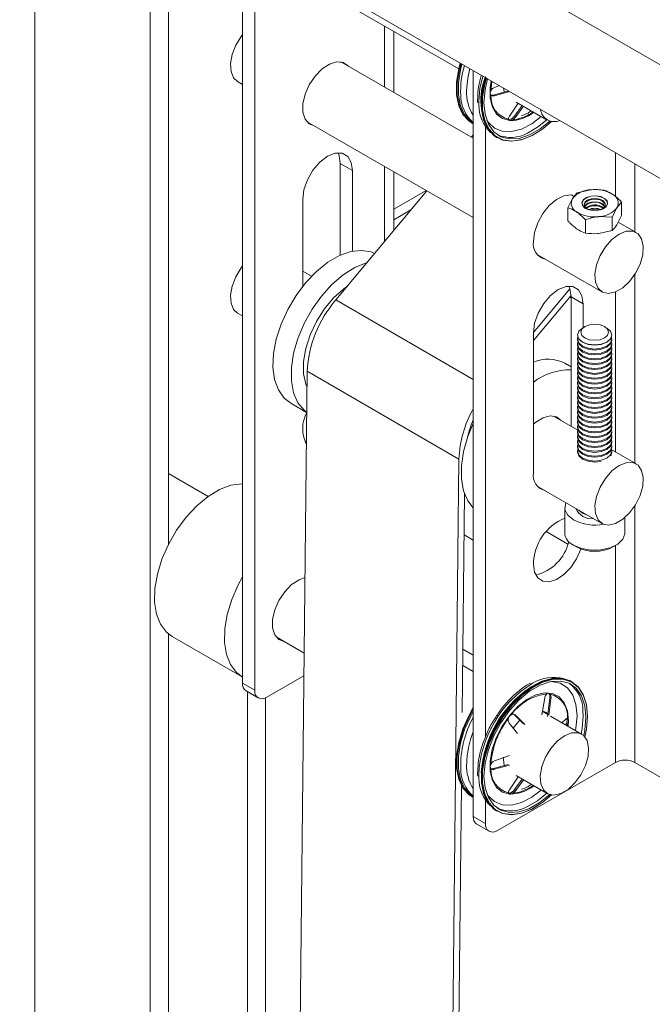
# Model space of a CAD drawing. Units: millimetres. Extents: x 74 to 2877, y 428 to 2930.
# Drawn here: x 1505 to 1578, y 2710 to 2825 of the extents above; entities that cross this region are included whole.
import ezdxf

# ---------------------------------------------------------------- set-up
doc = ezdxf.new("R2010")
doc.units = ezdxf.units.MM

msp = doc.modelspace()

# ---------------------------------------------------------------- linework, layer by layer
at = {"color": 7, "linetype": 'Continuous', "lineweight": 0}
for p, q in [((1504.684, 2862.498), (2040.671, 2553.079)), ((1506.452, 2848.25), (1506.452, 2174.871)), ((1519.887, 2840.494), (1519.887, 2168.072)), ((1530.635, 2834.307), (1530.635, 2747.49)), ((1530.847, 2834.166), (2014.508, 2554.955)), ((1532.049, 2833.473), (1532.049, 2746.674)), ((1522.008, 2831.609), (1522.008, 2763.641)), ((1534.549, 2831.247), (1555.804, 2818.976)), ((1548.235, 2816.252), (1548.235, 2823.346)), ((1557.505, 2810.901), (1542.084, 2819.803)), ((1557.505, 2731.978), (1557.505, 2818.777)), ((1530.049, 2817.513), (1530.635, 2817.175)), ((1559.988, 2816.828), (1560.536, 2817.027)), ((1559.843, 2815.933), (1561.585, 2816.422)), ((1559.843, 2815.933), (1559.984, 2815.852)), ((1561.726, 2816.34), (1559.984, 2815.852)), ((1558.016, 2815.639), (1557.999, 2815.432)), ((1557.999, 2815.432), (1558.008, 2815.239)), ((1558.008, 2815.239), (1558.018, 2815.029)), ((1561.712, 2813.46), (1562.719, 2814.984)), ((1562.301, 2813.478), (1563.202, 2814.705)), ((1563.344, 2814.624), (1562.442, 2813.396)), ((1562.5, 2815.111), (1566.111, 2813.026)), ((1562.301, 2813.478), (1562.442, 2813.396)), ((1538.084, 2812.874), (1557.505, 2801.663)), ((1557.323, 2812.68), (1557.408, 2812.631)), ((1558.919, 2741.231), (1558.919, 2812.248)), ((1561.625, 2813.045), (1561.661, 2813.043)), ((1561.766, 2812.964), (1561.803, 2812.961)), ((1557.505, 2811.298), (1557.281, 2811.03)), ((1560.222, 2811.006), (1560.307, 2810.957)), ((1543.433, 2807.137), (1542.019, 2807.954)), ((1542.019, 2807.954), (1542.019, 2797.29)), ((1543.433, 2797.753), (1543.433, 2807.137)), ((1548.235, 2800.177), (1548.235, 2807.014)), ((1552.083, 2804.793), (1541.492, 2792.087)), ((1569.248, 2804.121), (1568.954, 2804.291)), ((1569.606, 2804.547), (1571.169, 2804.907)), ((1537.635, 2793.667), (1537.635, 2803.79)), ((1568.52, 2802.825), (1569.063, 2803.887)), ((1572.604, 2803.162), (1572.825, 2802.939)), ((1574.774, 2803.462), (1574.231, 2802.801)), ((1574.774, 2801.903), (1574.774, 2803.462)), ((1548.235, 2801.42), (1550.232, 2802.573)), ((1568.52, 2801.266), (1568.52, 2802.825)), ((1572.604, 2802.877), (1572.706, 2802.796)), ((1572.604, 2802.779), (1572.647, 2802.747)), ((1574.774, 2801.903), (1574.231, 2800.841)), ((1570.561, 2799.862), (1570.561, 2801.42)), ((1573.688, 2801.739), (1572.125, 2801.78)), ((1573.688, 2800.18), (1573.688, 2801.739)), ((1576.475, 2799.949), (1574.39, 2801.153)), ((1573.688, 2800.18), (1572.125, 2799.821)), ((1564.954, 2797.363), (1572.475, 2793.021)), ((1538.658, 2794.835), (1537.635, 2795.425)), ((1568.753, 2793.379), (1564.505, 2788.283)), ((1568.885, 2792.611), (1564.505, 2787.356)), ((1568.732, 2792.427), (1568.889, 2792.336)), ((1568.889, 2792.442), (1570.303, 2791.626)), ((1568.889, 2792.442), (1568.889, 2777.383)), ((1570.303, 2788.858), (1570.303, 2791.626)), ((1530.049, 2790.567), (1530.635, 2790.229)), ((1564.505, 2771.948), (1564.505, 2788.278)), ((1570.508, 2788.976), (1570.232, 2788.817)), ((1573.061, 2788.817), (1572.785, 2788.976)), ((1569.647, 2788.001), (1569.647, 2787.975)), ((1569.647, 2787.529), (1569.647, 2787.408)), ((1573.647, 2787.975), (1573.647, 2788.001)), ((1573.647, 2787.408), (1573.647, 2787.529)), ((1569.647, 2786.963), (1569.647, 2786.842)), ((1569.647, 2786.396), (1569.647, 2786.275)), ((1573.647, 2786.842), (1573.647, 2786.963)), ((1573.647, 2786.275), (1573.647, 2786.396)), ((1568.889, 2784.311), (1568.161, 2784.731)), ((1569.647, 2785.829), (1569.647, 2785.708)), ((1569.647, 2785.262), (1569.647, 2785.141)), ((1573.647, 2785.708), (1573.647, 2785.829)), ((1573.647, 2785.141), (1573.647, 2785.262)), ((1538.148, 2783.778), (1531.561, 2157.409)), ((1538.148, 2783.778), (1555.826, 2773.573)), ((1569.647, 2784.695), (1569.647, 2784.574)), ((1569.647, 2784.128), (1569.647, 2784.007)), ((1573.647, 2784.574), (1573.647, 2784.695)), ((1573.647, 2784.007), (1573.647, 2784.128)), ((1569.647, 2783.561), (1569.647, 2783.44)), ((1569.647, 2782.994), (1569.647, 2782.873)), ((1569.647, 2782.427), (1569.647, 2782.306)), ((1573.647, 2783.44), (1573.647, 2783.561)), ((1573.647, 2782.873), (1573.647, 2782.994)), ((1573.647, 2782.306), (1573.647, 2782.427)), ((1569.647, 2781.86), (1569.647, 2781.739)), ((1569.647, 2781.293), (1569.647, 2781.172)), ((1573.647, 2781.739), (1573.647, 2781.86)), ((1573.647, 2781.172), (1573.647, 2781.293)), ((1569.647, 2780.726), (1569.647, 2780.606)), ((1569.647, 2780.16), (1569.647, 2780.039)), ((1573.647, 2780.606), (1573.647, 2780.726)), ((1573.647, 2780.039), (1573.647, 2780.16)), ((1536.242, 2780.064), (1538.098, 2778.993)), ((1569.647, 2779.593), (1569.647, 2779.472)), ((1569.647, 2779.026), (1569.647, 2778.905)), ((1573.647, 2779.472), (1573.647, 2779.593)), ((1573.647, 2778.905), (1573.647, 2779.026)), ((1569.67, 2776.932), (1566.833, 2778.57)), ((1569.647, 2778.459), (1569.647, 2778.338)), ((1569.647, 2777.892), (1569.647, 2777.771)), ((1573.647, 2778.338), (1573.647, 2778.459)), ((1573.647, 2777.771), (1573.647, 2777.892)), ((1569.647, 2777.325), (1569.647, 2777.204)), ((1569.647, 2776.758), (1569.647, 2776.637)), ((1573.647, 2777.204), (1573.647, 2777.325)), ((1573.647, 2776.637), (1573.647, 2776.758)), ((1569.647, 2776.191), (1569.647, 2776.07)), ((1569.647, 2775.624), (1569.647, 2775.503)), ((1573.647, 2776.07), (1573.647, 2776.191)), ((1573.647, 2775.503), (1573.647, 2775.624)), ((1569.647, 2775.057), (1569.647, 2774.936)), ((1569.647, 2774.49), (1569.647, 2774.369)), ((1576.475, 2773.003), (1573.628, 2774.647)), ((1573.647, 2774.936), (1573.647, 2775.057)), ((1573.647, 2774.369), (1573.647, 2774.49)), ((1555.826, 2773.573), (1549.239, 2147.204)), ((1573.647, 2774.369), (1573.515, 2773.957)), ((1526.629, 2769.209), (1522.008, 2771.876)), ((1564.954, 2770.417), (1572.475, 2766.075)), ((1556.486, 2769.524), (1556.218, 2744.081)), ((1568.147, 2767.906), (1568.147, 2764.966)), ((1575.147, 2764.966), (1575.147, 2766.754)), ((1569.172, 2763.538), (1569.454, 2763.374)), ((1573.839, 2763.374), (1574.122, 2763.538)), ((1522.008, 2753.221), (1522.008, 2166.847)), ((1522.453, 2752.914), (1530.585, 2748.219)), ((1534.549, 2752.859), (1537.803, 2750.98)), ((1556.296, 2751.453), (1557.505, 2750.755)), ((1557.505, 2748.844), (1556.276, 2749.553)), ((1537.776, 2748.347), (1533.463, 2745.857)), ((1530.635, 2747.49), (1532.049, 2746.674)), ((1569, 2747.628), (1568.915, 2747.677)), ((1531.049, 2746.574), (1532.463, 2745.758)), ((1531.2, 2746.487), (1531.2, 2160.722)), ((1533.322, 2745.783), (1533.322, 2324.793)), ((1565.471, 2743.816), (1565.815, 2745.764)), ((1566.147, 2743.611), (1566.408, 2745.78)), ((1566.408, 2745.78), (1566.549, 2745.699)), ((1566.549, 2745.699), (1566.314, 2743.74)), ((1562.265, 2743.835), (1562.406, 2743.754)), ((1563.355, 2742.745), (1562.265, 2743.835)), ((1562.406, 2743.754), (1563.497, 2742.663)), ((1566.174, 2743.839), (1565.54, 2744.206)), ((1570.111, 2741.567), (1566.499, 2743.652)), ((1562.661, 2741.609), (1561.671, 2742.842)), ((1567.83, 2742.883), (1568.273, 2743.309)), ((1568.488, 2742.714), (1568.414, 2742.546)), ((1568.474, 2742.512), (1568.488, 2742.714)), ((1559.988, 2738.44), (1561.703, 2739.063)), ((1559.843, 2737.545), (1561.583, 2738.033)), ((1561.725, 2737.952), (1559.984, 2737.464)), ((1574.051, 2738.264), (1560.333, 2730.345)), ((1590.739, 2729.937), (1576.314, 2738.264)), ((1558.016, 2737.251), (1557.999, 2737.044)), ((1557.999, 2737.044), (1558.008, 2736.851)), ((1558.008, 2736.851), (1558.018, 2736.641)), ((1559.843, 2737.545), (1559.984, 2737.464)), ((1561.712, 2735.072), (1562.719, 2736.597)), ((1562.5, 2736.723), (1566.111, 2734.638)), ((1556.129, 2735.587), (1549.946, 2147.602)), ((1562.301, 2735.09), (1563.202, 2736.318)), ((1563.344, 2736.236), (1562.442, 2735.008)), ((1557.323, 2734.292), (1557.408, 2734.243)), ((1561.625, 2734.657), (1561.661, 2734.655)), ((1561.766, 2734.576), (1561.803, 2734.573)), ((1562.301, 2735.09), (1562.442, 2735.008)), ((1558.919, 2731.162), (1558.919, 2733.86)), ((1560.222, 2732.618), (1560.307, 2732.569)), ((1557.505, 2731.978), (1558.919, 2731.162)), ((1557.919, 2731.063), (1559.333, 2730.246))]:
    msp.add_line(p, q, dxfattribs=at)
at = {"color": 8, "linetype": 'Continuous', "lineweight": 0}
for p, q in [((1547.181, 2823.954), (1547.181, 2816.86)), ((1558.145, 2815.227), (1558.157, 2814.81)), ((1574.051, 2804.139), (1574.051, 2809.225)), ((1576.314, 2800.042), (1576.314, 2807.919)), ((1547.181, 2807.623), (1547.181, 2798.912)), ((1552.026, 2804.826), (1548.235, 2802.638)), ((1576.314, 2773.096), (1576.314, 2795.064)), ((1574.051, 2774.403), (1574.051, 2793.011)), ((1541.492, 2792.087), (1557.505, 2782.843)), ((1576.314, 2738.264), (1576.314, 2768.118)), ((1556.436, 2764.764), (1557.505, 2764.147)), ((1565.998, 2765.122), (1568.526, 2763.663)), ((1574.051, 2738.264), (1574.051, 2763.497)), ((1570.276, 2744.279), (1570.299, 2743.692)), ((1568.549, 2742.468), (1568.581, 2743.109)), ((1558.145, 2736.84), (1558.157, 2736.422))]:
    msp.add_line(p, q, dxfattribs=at)
at = {"color": 7, "linetype": 'Continuous', "lineweight": 0, "flags": 128}
for points in [[(1530.635, 2822.989), (1530.456, 2822.756), (1529.837, 2821.737), (1529.416, 2820.651), (1529.228, 2819.593), (1529.291, 2818.659), (1529.599, 2817.93), (1530.049, 2817.513)], [(1542.984, 2819.283), (1542.929, 2819.348), (1542.342, 2819.74), (1541.593, 2819.807), (1540.751, 2819.542), (1539.889, 2818.97), (1539.085, 2818.141), (1538.409, 2817.129), (1537.922, 2816.023), (1537.667, 2814.923), (1537.667, 2813.925), (1537.922, 2813.118), (1538.409, 2812.575), (1538.984, 2812.355)], [(1557.386, 2812.691), (1556.998, 2812.942), (1556.291, 2813.708), (1555.803, 2814.74), (1555.554, 2815.996), (1555.554, 2817.426), (1555.803, 2818.97), (1555.985, 2819.655)], [(1557.442, 2812.615), (1557.005, 2812.892), (1556.295, 2813.661), (1555.804, 2814.698), (1555.554, 2815.96), (1555.554, 2817.397), (1555.804, 2818.948), (1555.991, 2819.651)], [(1557.408, 2812.631), (1557.09, 2812.843), (1556.379, 2813.612), (1555.889, 2814.649), (1555.639, 2815.911), (1555.639, 2817.348), (1555.889, 2818.899), (1556.076, 2819.602)], [(1557.514, 2812.685), (1557.2, 2812.895), (1556.498, 2813.655), (1556.013, 2814.68), (1555.765, 2815.928), (1555.765, 2817.347), (1556.013, 2818.881), (1556.187, 2819.538)], [(1558.919, 2818.072), (1558.703, 2817.274), (1558.453, 2815.723), (1558.453, 2814.287), (1558.703, 2813.024), (1559.194, 2811.987), (1559.904, 2811.219), (1560.222, 2811.006)], [(1558.975, 2817.928), (1558.788, 2817.225), (1558.538, 2815.674), (1558.538, 2814.238), (1558.788, 2812.975), (1559.279, 2811.938), (1559.989, 2811.17), (1560.891, 2810.701), (1561.946, 2810.55), (1563.113, 2810.725), (1564.342, 2811.217), (1565.584, 2812.007), (1566.583, 2812.86)], [(1559.036, 2817.935), (1558.843, 2817.215), (1558.594, 2815.671), (1558.594, 2814.241), (1558.843, 2812.984), (1559.332, 2811.952), (1560.039, 2811.187), (1560.936, 2810.72), (1561.987, 2810.57), (1563.148, 2810.744), (1564.372, 2811.234), (1565.608, 2812.02), (1566.591, 2812.858)], [(1559.176, 2817.852), (1558.876, 2816.544), (1558.747, 2815.044), (1558.876, 2813.694), (1559.26, 2812.552), (1559.88, 2811.67), (1560.71, 2811.084), (1561.714, 2810.821), (1562.848, 2810.893), (1564.061, 2811.296), (1565.302, 2812.012), (1566.4, 2812.902)], [(1561.127, 2816.27), (1561.098, 2816.353), (1561.011, 2816.726)], [(1537.635, 2803.79), (1537.777, 2804.907), (1538.189, 2806.078), (1538.83, 2807.188), (1539.638, 2808.131), (1540.534, 2808.812), (1541.43, 2809.165), (1542.238, 2809.156), (1542.88, 2808.786), (1543.291, 2808.09), (1543.433, 2807.137)], [(1542.019, 2807.954), (1541.877, 2808.906), (1541.751, 2809.205)], [(1564.505, 2798.893), (1564.634, 2799.955), (1565.009, 2801.07), (1565.597, 2802.141), (1566.345, 2803.072), (1567.188, 2803.78), (1568.049, 2804.203), (1568.854, 2804.303), (1569.085, 2804.265)], [(1570.498, 2802.787), (1570.954, 2802.576), (1571.516, 2802.481), (1572.098, 2802.518), (1572.611, 2802.68), (1572.977, 2802.944), (1573.141, 2803.268), (1573.077, 2803.604), (1572.796, 2803.9), (1572.339, 2804.112), (1571.777, 2804.206), (1571.196, 2804.17), (1570.683, 2804.007), (1570.316, 2803.743), (1570.153, 2803.419), (1570.216, 2803.083), (1570.498, 2802.787)], [(1572.782, 2803.883), (1572.331, 2804.092), (1571.776, 2804.186), (1571.201, 2804.149), (1570.694, 2803.989), (1570.332, 2803.728), (1570.171, 2803.408), (1570.234, 2803.076), (1570.512, 2802.783), (1570.963, 2802.574), (1571.518, 2802.481), (1572.093, 2802.517), (1572.599, 2802.678), (1572.961, 2802.938), (1573.123, 2803.259), (1573.06, 2803.591), (1572.782, 2803.883)], [(1570.4, 2803.131), (1570.402, 2803.145), (1570.538, 2803.415), (1570.843, 2803.635), (1571.271, 2803.77), (1571.756, 2803.801), (1572.224, 2803.722), (1572.604, 2803.546)], [(1570.984, 2802.568), (1570.689, 2802.716), (1570.455, 2802.963), (1570.402, 2803.243), (1570.538, 2803.513), (1570.843, 2803.733), (1571.271, 2803.868), (1571.756, 2803.899), (1572.224, 2803.82), (1572.604, 2803.644), (1572.604, 2803.644)], [(1570.442, 2802.988), (1570.538, 2803.13), (1570.843, 2803.349), (1571.271, 2803.485), (1571.756, 2803.515), (1572.224, 2803.436), (1572.604, 2803.26)], [(1572.604, 2803.644), (1572.839, 2803.397), (1572.892, 2803.117), (1572.756, 2802.847), (1572.45, 2802.627), (1572.31, 2802.568)], [(1572.604, 2803.546), (1572.839, 2803.299), (1572.894, 2803.131)], [(1572.604, 2803.26), (1572.839, 2803.013), (1572.852, 2802.988)], [(1574.475, 2799.751), (1573.642, 2799.125), (1572.882, 2798.264), (1572.264, 2797.245), (1571.842, 2796.158), (1571.655, 2795.101), (1571.718, 2794.166), (1572.026, 2793.438), (1572.551, 2792.98), (1573.248, 2792.834), (1574.054, 2793.012), (1574.897, 2793.499), (1575.702, 2794.251), (1576.399, 2795.201), (1576.925, 2796.266), (1577.233, 2797.35), (1577.296, 2798.357), (1577.108, 2799.198), (1576.687, 2799.798), (1576.069, 2800.103), (1575.309, 2800.087), (1574.475, 2799.751)], [(1546.01, 2797.507), (1545.612, 2797.667), (1544.481, 2797.853), (1543.233, 2797.709), (1541.912, 2797.241), (1540.568, 2796.465), (1539.248, 2795.409), (1538, 2794.111), (1536.869, 2792.619), (1535.897, 2790.986), (1535.117, 2789.271), (1534.559, 2787.537), (1534.242, 2785.845), (1534.178, 2784.258), (1534.37, 2782.832), (1534.81, 2781.619), (1535.482, 2780.663), (1536.242, 2780.064)], [(1545.103, 2796.419), (1545.029, 2796.397), (1543.698, 2795.85)], [(1530.635, 2796.044), (1530.456, 2795.81), (1529.837, 2794.791), (1529.416, 2793.705), (1529.228, 2792.647), (1529.291, 2791.713), (1529.599, 2790.984), (1530.049, 2790.567)], [(1543.698, 2795.85), (1542.355, 2795.001), (1541.049, 2793.881), (1539.826, 2792.53), (1538.731, 2790.997), (1537.804, 2789.338), (1537.077, 2787.612), (1536.578, 2785.883), (1536.323, 2784.212), (1536.324, 2782.659), (1536.578, 2781.282), (1537.078, 2780.13), (1537.805, 2779.243), (1538.098, 2779.01)], [(1542.838, 2793.701), (1542.41, 2793.389), (1541.234, 2792.323), (1540.157, 2791.032), (1539.23, 2789.575), (1538.496, 2788.021), (1537.99, 2786.443), (1537.735, 2784.914), (1537.743, 2783.506), (1538.014, 2782.285), (1538.13, 2781.998)], [(1570.303, 2791.626), (1570.161, 2792.578), (1569.75, 2793.274), (1569.108, 2793.644), (1568.3, 2793.653), (1567.404, 2793.3), (1566.508, 2792.619), (1565.7, 2791.677), (1565.059, 2790.566), (1564.647, 2789.395), (1564.505, 2788.278)], [(1568.621, 2793.693), (1568.747, 2793.395), (1568.889, 2792.442)], [(1570.233, 2787.184), (1569.799, 2787.559), (1569.647, 2788.001), (1569.799, 2788.443), (1570.232, 2788.817)], [(1570.508, 2787.662), (1570.159, 2787.964), (1570.037, 2788.319), (1570.159, 2788.675), (1570.508, 2788.977), (1571.031, 2789.178), (1571.647, 2789.249), (1572.263, 2789.178), (1572.785, 2788.977), (1573.134, 2788.675), (1573.257, 2788.319), (1573.134, 2787.964), (1572.785, 2787.662), (1572.263, 2787.461), (1571.647, 2787.39), (1571.031, 2787.461), (1570.508, 2787.662)], [(1573.061, 2788.817), (1573.495, 2788.443), (1573.647, 2788.001), (1573.495, 2787.559), (1573.061, 2787.184), (1572.412, 2786.934), (1571.647, 2786.846), (1570.881, 2786.934), (1570.233, 2787.184)], [(1573.061, 2787.159), (1572.412, 2786.909), (1571.647, 2786.821), (1570.881, 2786.909), (1570.233, 2787.159), (1569.799, 2787.534), (1569.647, 2787.975)], [(1573.061, 2786.713), (1572.412, 2786.463), (1571.647, 2786.375), (1570.881, 2786.463), (1570.233, 2786.713), (1569.799, 2787.088), (1569.647, 2787.529), (1569.684, 2787.752)], [(1573.061, 2786.592), (1572.412, 2786.342), (1571.647, 2786.254), (1570.881, 2786.342), (1570.233, 2786.592), (1569.799, 2786.967), (1569.647, 2787.408)], [(1573.061, 2786.146), (1572.412, 2785.896), (1571.647, 2785.808), (1570.881, 2785.896), (1570.233, 2786.146), (1569.799, 2786.521), (1569.647, 2786.963), (1569.684, 2787.185)], [(1573.647, 2787.975), (1573.495, 2787.534), (1573.061, 2787.159)], [(1573.609, 2787.752), (1573.647, 2787.529), (1573.495, 2787.088), (1573.061, 2786.713)], [(1573.647, 2787.408), (1573.495, 2786.967), (1573.061, 2786.592)], [(1573.609, 2787.185), (1573.647, 2786.963), (1573.495, 2786.521), (1573.061, 2786.146)], [(1573.061, 2786.025), (1572.412, 2785.775), (1571.647, 2785.687), (1570.881, 2785.775), (1570.233, 2786.025), (1569.799, 2786.4), (1569.647, 2786.842)], [(1573.061, 2785.579), (1572.412, 2785.329), (1571.647, 2785.241), (1570.881, 2785.329), (1570.233, 2785.579), (1569.799, 2785.954), (1569.647, 2786.396), (1569.684, 2786.619)], [(1573.061, 2785.458), (1572.412, 2785.208), (1571.647, 2785.12), (1570.881, 2785.208), (1570.233, 2785.458), (1569.799, 2785.833), (1569.647, 2786.275)], [(1573.061, 2785.012), (1572.412, 2784.762), (1571.647, 2784.674), (1570.881, 2784.762), (1570.233, 2785.012), (1569.799, 2785.387), (1569.647, 2785.829), (1569.684, 2786.052)], [(1573.647, 2786.842), (1573.495, 2786.4), (1573.061, 2786.025)], [(1573.609, 2786.619), (1573.647, 2786.396), (1573.495, 2785.954), (1573.061, 2785.579)], [(1573.647, 2786.275), (1573.495, 2785.833), (1573.061, 2785.458)], [(1573.609, 2786.052), (1573.647, 2785.829), (1573.495, 2785.387), (1573.061, 2785.012)], [(1573.061, 2784.891), (1572.412, 2784.641), (1571.647, 2784.553), (1570.881, 2784.641), (1570.233, 2784.891), (1569.799, 2785.266), (1569.647, 2785.708)], [(1573.061, 2784.445), (1572.412, 2784.195), (1571.647, 2784.107), (1570.881, 2784.195), (1570.233, 2784.445), (1569.799, 2784.82), (1569.647, 2785.262), (1569.684, 2785.485)], [(1573.061, 2784.324), (1572.412, 2784.074), (1571.647, 2783.986), (1570.881, 2784.074), (1570.233, 2784.324), (1569.799, 2784.699), (1569.647, 2785.141)], [(1573.061, 2783.878), (1572.412, 2783.628), (1571.647, 2783.54), (1570.881, 2783.628), (1570.233, 2783.878), (1569.799, 2784.253), (1569.647, 2784.695), (1569.684, 2784.918)], [(1573.647, 2785.708), (1573.495, 2785.266), (1573.061, 2784.891)], [(1573.609, 2785.485), (1573.647, 2785.262), (1573.495, 2784.82), (1573.061, 2784.445)], [(1573.647, 2785.141), (1573.495, 2784.699), (1573.061, 2784.324)], [(1573.609, 2784.918), (1573.647, 2784.695), (1573.495, 2784.253), (1573.061, 2783.878)], [(1573.061, 2783.758), (1572.412, 2783.507), (1571.647, 2783.419), (1570.881, 2783.507), (1570.233, 2783.758), (1569.799, 2784.132), (1569.647, 2784.574)], [(1573.061, 2783.312), (1572.412, 2783.061), (1571.647, 2782.973), (1570.881, 2783.061), (1570.233, 2783.312), (1569.799, 2783.686), (1569.647, 2784.128), (1569.684, 2784.351)], [(1573.061, 2783.191), (1572.412, 2782.94), (1571.647, 2782.852), (1570.881, 2782.94), (1570.233, 2783.191), (1569.799, 2783.565), (1569.647, 2784.007)], [(1573.061, 2782.745), (1572.412, 2782.494), (1571.647, 2782.406), (1570.881, 2782.494), (1570.233, 2782.745), (1569.799, 2783.119), (1569.647, 2783.561), (1569.682, 2783.778)], [(1573.647, 2784.574), (1573.495, 2784.132), (1573.061, 2783.758)], [(1573.609, 2784.351), (1573.647, 2784.128), (1573.495, 2783.686), (1573.061, 2783.312)], [(1573.647, 2784.007), (1573.495, 2783.565), (1573.061, 2783.191)], [(1573.609, 2783.784), (1573.647, 2783.561), (1573.495, 2783.119), (1573.061, 2782.745)], [(1573.061, 2782.624), (1572.412, 2782.373), (1571.647, 2782.286), (1570.881, 2782.373), (1570.233, 2782.624), (1569.799, 2782.998), (1569.647, 2783.44)], [(1573.061, 2782.178), (1572.412, 2781.927), (1571.647, 2781.84), (1570.881, 2781.927), (1570.233, 2782.178), (1569.799, 2782.552), (1569.647, 2782.994), (1569.684, 2783.217)], [(1573.061, 2782.057), (1572.412, 2781.806), (1571.647, 2781.719), (1570.881, 2781.806), (1570.233, 2782.057), (1569.799, 2782.431), (1569.647, 2782.873)], [(1573.061, 2781.611), (1572.412, 2781.361), (1571.647, 2781.273), (1570.881, 2781.361), (1570.233, 2781.611), (1569.799, 2781.985), (1569.647, 2782.427), (1569.684, 2782.65)], [(1573.647, 2783.44), (1573.495, 2782.998), (1573.061, 2782.624)], [(1573.609, 2783.217), (1573.647, 2782.994), (1573.495, 2782.552), (1573.061, 2782.178)], [(1573.647, 2782.873), (1573.495, 2782.431), (1573.061, 2782.057)], [(1573.609, 2782.65), (1573.647, 2782.427), (1573.495, 2781.985), (1573.061, 2781.611)], [(1573.061, 2781.49), (1572.412, 2781.24), (1571.647, 2781.152), (1570.881, 2781.24), (1570.233, 2781.49), (1569.799, 2781.864), (1569.647, 2782.306)], [(1573.061, 2781.044), (1572.412, 2780.794), (1571.647, 2780.706), (1570.881, 2780.794), (1570.233, 2781.044), (1569.799, 2781.418), (1569.647, 2781.86), (1569.684, 2782.083)], [(1573.061, 2780.923), (1572.412, 2780.673), (1571.647, 2780.585), (1570.881, 2780.673), (1570.233, 2780.923), (1569.799, 2781.298), (1569.647, 2781.739)], [(1573.061, 2780.477), (1572.412, 2780.227), (1571.647, 2780.139), (1570.881, 2780.227), (1570.233, 2780.477), (1569.799, 2780.852), (1569.647, 2781.293), (1569.684, 2781.516)], [(1573.647, 2782.306), (1573.495, 2781.864), (1573.061, 2781.49)], [(1573.609, 2782.083), (1573.647, 2781.86), (1573.495, 2781.418), (1573.061, 2781.044)], [(1573.647, 2781.739), (1573.495, 2781.298), (1573.061, 2780.923)], [(1573.609, 2781.516), (1573.647, 2781.293), (1573.495, 2780.852), (1573.061, 2780.477)], [(1573.061, 2780.356), (1572.412, 2780.106), (1571.647, 2780.018), (1570.881, 2780.106), (1570.233, 2780.356), (1569.799, 2780.731), (1569.647, 2781.172)], [(1573.061, 2779.91), (1572.412, 2779.66), (1571.647, 2779.572), (1570.881, 2779.66), (1570.233, 2779.91), (1569.799, 2780.285), (1569.647, 2780.726), (1569.684, 2780.949)], [(1573.061, 2779.789), (1572.412, 2779.539), (1571.647, 2779.451), (1570.881, 2779.539), (1570.233, 2779.789), (1569.799, 2780.164), (1569.647, 2780.606)], [(1573.061, 2779.343), (1572.412, 2779.093), (1571.647, 2779.005), (1570.881, 2779.093), (1570.233, 2779.343), (1569.799, 2779.718), (1569.647, 2780.16), (1569.684, 2780.383)], [(1573.647, 2781.172), (1573.495, 2780.731), (1573.061, 2780.356)], [(1573.609, 2780.949), (1573.647, 2780.726), (1573.495, 2780.285), (1573.061, 2779.91)], [(1573.647, 2780.606), (1573.495, 2780.164), (1573.061, 2779.789)], [(1573.609, 2780.383), (1573.647, 2780.16), (1573.495, 2779.718), (1573.061, 2779.343)], [(1573.061, 2779.222), (1572.412, 2778.972), (1571.647, 2778.884), (1570.881, 2778.972), (1570.233, 2779.222), (1569.799, 2779.597), (1569.647, 2780.039)], [(1573.061, 2778.776), (1572.412, 2778.526), (1571.647, 2778.438), (1570.881, 2778.526), (1570.233, 2778.776), (1569.799, 2779.151), (1569.647, 2779.593), (1569.684, 2779.816)], [(1573.061, 2778.655), (1572.412, 2778.405), (1571.647, 2778.317), (1570.881, 2778.405), (1570.233, 2778.655), (1569.799, 2779.03), (1569.647, 2779.472)], [(1573.061, 2778.209), (1572.412, 2777.959), (1571.647, 2777.871), (1570.881, 2777.959), (1570.233, 2778.209), (1569.799, 2778.584), (1569.647, 2779.026), (1569.684, 2779.249)], [(1573.647, 2780.039), (1573.495, 2779.597), (1573.061, 2779.222)], [(1573.609, 2779.816), (1573.647, 2779.593), (1573.495, 2779.151), (1573.061, 2778.776)], [(1573.647, 2779.472), (1573.495, 2779.03), (1573.061, 2778.655)], [(1573.609, 2779.249), (1573.647, 2779.026), (1573.495, 2778.584), (1573.061, 2778.209)], [(1567.733, 2778.05), (1567.196, 2778.466), (1566.469, 2778.585), (1565.636, 2778.373), (1564.773, 2777.847), (1564.505, 2777.622)], [(1573.061, 2778.088), (1572.412, 2777.838), (1571.647, 2777.75), (1570.881, 2777.838), (1570.233, 2778.088), (1569.799, 2778.463), (1569.647, 2778.905)], [(1573.061, 2777.642), (1572.412, 2777.392), (1571.647, 2777.304), (1570.881, 2777.392), (1570.233, 2777.642), (1569.799, 2778.017), (1569.647, 2778.459), (1569.684, 2778.682)], [(1573.061, 2777.521), (1572.412, 2777.271), (1571.647, 2777.183), (1570.881, 2777.271), (1570.233, 2777.521), (1569.799, 2777.896), (1569.647, 2778.338)], [(1573.061, 2777.076), (1572.412, 2776.825), (1571.647, 2776.737), (1570.881, 2776.825), (1570.233, 2777.076), (1569.799, 2777.45), (1569.647, 2777.892), (1569.684, 2778.115)], [(1573.647, 2778.905), (1573.495, 2778.463), (1573.061, 2778.088)], [(1573.609, 2778.682), (1573.647, 2778.459), (1573.495, 2778.017), (1573.061, 2777.642)], [(1573.647, 2778.338), (1573.495, 2777.896), (1573.061, 2777.521)], [(1573.609, 2778.115), (1573.647, 2777.892), (1573.495, 2777.45), (1573.061, 2777.076)], [(1557.505, 2777.704), (1556.876, 2776.183), (1556.377, 2774.453), (1556.122, 2772.782), (1556.123, 2771.23), (1556.377, 2769.852), (1556.877, 2768.7), (1557.505, 2767.906)], [(1573.061, 2776.955), (1572.412, 2776.704), (1571.647, 2776.616), (1570.881, 2776.704), (1570.233, 2776.955), (1569.799, 2777.329), (1569.647, 2777.771)], [(1573.061, 2776.509), (1572.412, 2776.258), (1571.647, 2776.17), (1570.881, 2776.258), (1570.233, 2776.509), (1569.799, 2776.883), (1569.647, 2777.325), (1569.684, 2777.548)], [(1573.061, 2776.388), (1572.412, 2776.137), (1571.647, 2776.049), (1570.881, 2776.137), (1570.233, 2776.388), (1569.799, 2776.762), (1569.647, 2777.204)], [(1573.061, 2775.942), (1572.412, 2775.691), (1571.647, 2775.604), (1570.881, 2775.691), (1570.233, 2775.942), (1569.799, 2776.316), (1569.647, 2776.758), (1569.684, 2776.981)], [(1573.647, 2777.771), (1573.495, 2777.329), (1573.061, 2776.955)], [(1573.609, 2777.548), (1573.647, 2777.325), (1573.495, 2776.883), (1573.061, 2776.509)], [(1573.647, 2777.204), (1573.495, 2776.762), (1573.061, 2776.388)], [(1573.609, 2776.981), (1573.647, 2776.758), (1573.495, 2776.316), (1573.061, 2775.942)], [(1537.903, 2775.593), (1538.061, 2775.606), (1538.062, 2775.607)], [(1573.061, 2775.821), (1572.412, 2775.57), (1571.647, 2775.483), (1570.881, 2775.57), (1570.233, 2775.821), (1569.799, 2776.195), (1569.647, 2776.637)], [(1573.061, 2775.375), (1572.412, 2775.124), (1571.647, 2775.037), (1570.881, 2775.124), (1570.233, 2775.375), (1569.799, 2775.749), (1569.647, 2776.191), (1569.684, 2776.414)], [(1573.061, 2775.254), (1572.412, 2775.004), (1571.647, 2774.916), (1570.881, 2775.004), (1570.233, 2775.254), (1569.799, 2775.628), (1569.647, 2776.07)], [(1573.061, 2774.808), (1572.412, 2774.558), (1571.647, 2774.47), (1570.881, 2774.558), (1570.233, 2774.808), (1569.799, 2775.182), (1569.647, 2775.624), (1569.684, 2775.847)], [(1573.647, 2776.637), (1573.495, 2776.195), (1573.061, 2775.821)], [(1573.609, 2776.414), (1573.647, 2776.191), (1573.495, 2775.749), (1573.061, 2775.375)], [(1573.647, 2776.07), (1573.495, 2775.628), (1573.061, 2775.254)], [(1573.609, 2775.847), (1573.647, 2775.624), (1573.495, 2775.182), (1573.061, 2774.808)], [(1573.061, 2774.687), (1572.412, 2774.437), (1571.647, 2774.349), (1570.881, 2774.437), (1570.233, 2774.687), (1569.799, 2775.061), (1569.647, 2775.503)], [(1573.061, 2774.241), (1572.412, 2773.991), (1571.647, 2773.903), (1570.881, 2773.991), (1570.233, 2774.241), (1569.799, 2774.616), (1569.647, 2775.057), (1569.684, 2775.28)], [(1573.061, 2774.12), (1572.412, 2773.87), (1571.647, 2773.782), (1570.881, 2773.87), (1570.233, 2774.12), (1569.799, 2774.495), (1569.647, 2774.936)], [(1573.061, 2773.674), (1572.412, 2773.424), (1571.647, 2773.336), (1570.881, 2773.424), (1570.233, 2773.674), (1569.799, 2774.049), (1569.647, 2774.49), (1569.684, 2774.713)], [(1573.647, 2775.503), (1573.495, 2775.061), (1573.061, 2774.687)], [(1573.609, 2775.28), (1573.647, 2775.057), (1573.495, 2774.616), (1573.061, 2774.241)], [(1573.647, 2774.936), (1573.495, 2774.495), (1573.061, 2774.12)], [(1573.609, 2774.713), (1573.647, 2774.49), (1573.495, 2774.049), (1573.061, 2773.674)], [(1572.384, 2773.296), (1571.647, 2773.215), (1570.881, 2773.303), (1570.233, 2773.553), (1569.799, 2773.928), (1569.647, 2774.369)], [(1574.475, 2772.805), (1573.642, 2772.179), (1572.882, 2771.318), (1572.264, 2770.299), (1571.842, 2769.212), (1571.655, 2768.155), (1571.718, 2767.22), (1572.026, 2766.492), (1572.551, 2766.034), (1573.248, 2765.888), (1574.054, 2766.066), (1574.897, 2766.553), (1575.702, 2767.305), (1576.399, 2768.255), (1576.925, 2769.32), (1577.233, 2770.404), (1577.296, 2771.411), (1577.108, 2772.252), (1576.687, 2772.852), (1576.069, 2773.158), (1575.309, 2773.141), (1574.475, 2772.805)], [(1522.453, 2752.914), (1521.788, 2753.417), (1521.09, 2754.339), (1520.621, 2755.524), (1520.399, 2756.927), (1520.432, 2758.498), (1520.719, 2760.18), (1521.25, 2761.913), (1522.004, 2763.633), (1522.955, 2765.279), (1524.069, 2766.791), (1525.306, 2768.115), (1526.619, 2769.202), (1527.963, 2770.013), (1529.289, 2770.519), (1530.548, 2770.703), (1530.635, 2770.703)], [(1569.172, 2766.477), (1568.502, 2767.018), (1568.174, 2767.656), (1568.221, 2768.32), (1568.295, 2768.488)], [(1569.808, 2767.615), (1570.233, 2767.253), (1570.86, 2767.008)], [(1575.147, 2764.966), (1575.144, 2764.883), (1574.907, 2764.232), (1574.318, 2763.66), (1573.438, 2763.231), (1572.365, 2762.989), (1571.214, 2762.961), (1570.11, 2763.151), (1569.172, 2763.538)], [(1564.505, 2761.333), (1564.634, 2760.42), (1565.009, 2759.737), (1565.597, 2759.345), (1566.345, 2759.278), (1567.188, 2759.543), (1568.049, 2760.115), (1568.854, 2760.944), (1569.529, 2761.956), (1570.016, 2763.061), (1570.033, 2763.112)], [(1530.585, 2748.219), (1529.92, 2748.722), (1529.221, 2749.645), (1528.753, 2750.83), (1528.531, 2752.233), (1528.564, 2753.804), (1528.851, 2755.486), (1529.381, 2757.218), (1530.136, 2758.939), (1530.635, 2759.854)], [(1535.449, 2752.339), (1534.873, 2752.559), (1534.387, 2753.103), (1534.132, 2753.909), (1534.132, 2754.907), (1534.387, 2756.008), (1534.873, 2757.114), (1535.549, 2758.126), (1536.353, 2758.955), (1537.215, 2759.527), (1537.896, 2759.765)], [(1568.915, 2747.677), (1568.804, 2747.738), (1567.82, 2748.049), (1566.704, 2748.037), (1565.5, 2747.702), (1564.257, 2747.057), (1563.028, 2746.13), (1561.861, 2744.958), (1560.806, 2743.589), (1559.904, 2742.079), (1559.194, 2740.49), (1558.703, 2738.887), (1558.453, 2737.335), (1558.453, 2735.899), (1558.703, 2734.636), (1559.194, 2733.6), (1559.904, 2732.831), (1560.222, 2732.618)], [(1568.077, 2747.921), (1567.726, 2747.991), (1566.623, 2747.979), (1565.432, 2747.648), (1564.204, 2747.011), (1562.989, 2746.094), (1561.836, 2744.935), (1560.793, 2743.582), (1559.901, 2742.089), (1559.199, 2740.518), (1558.714, 2738.934), (1558.467, 2737.4), (1558.467, 2735.98), (1558.714, 2734.732), (1559.199, 2733.708), (1559.592, 2733.222)], [(1570.801, 2743.647), (1570.675, 2745.004), (1570.303, 2746.159), (1569.699, 2747.067), (1568.889, 2747.689), (1567.905, 2748), (1566.789, 2747.988), (1565.584, 2747.653), (1564.342, 2747.008), (1563.113, 2746.081), (1561.946, 2744.909), (1560.891, 2743.54), (1559.989, 2742.03), (1559.279, 2740.441), (1558.788, 2738.838), (1558.538, 2737.286), (1558.538, 2735.85), (1558.788, 2734.587), (1559.279, 2733.551), (1559.989, 2732.782), (1560.891, 2732.313), (1561.946, 2732.162), (1563.113, 2732.337), (1564.342, 2732.829), (1565.584, 2733.619), (1566.583, 2734.472)], [(1570.801, 2743.615), (1570.676, 2744.965), (1570.305, 2746.115), (1569.704, 2747.018), (1568.898, 2747.637), (1567.919, 2747.947), (1566.807, 2747.935), (1565.608, 2747.602), (1564.372, 2746.96), (1563.148, 2746.037), (1561.987, 2744.871), (1560.936, 2743.508), (1560.039, 2742.005), (1559.332, 2740.423), (1558.843, 2738.827), (1558.594, 2737.283), (1558.594, 2735.853), (1558.843, 2734.596), (1559.332, 2733.564), (1560.039, 2732.799), (1560.936, 2732.332), (1561.987, 2732.182), (1563.148, 2732.356), (1564.372, 2732.846), (1565.608, 2733.632), (1566.591, 2734.471)], [(1570.617, 2743.509), (1570.487, 2744.859), (1570.104, 2746), (1569.484, 2746.883), (1568.653, 2747.468), (1567.649, 2747.731), (1566.516, 2747.659), (1565.302, 2747.257), (1564.061, 2746.54), (1562.848, 2745.542), (1561.714, 2744.305), (1560.71, 2742.883), (1559.88, 2741.339), (1559.26, 2739.74), (1558.876, 2738.156), (1558.747, 2736.656), (1558.876, 2735.306), (1559.26, 2734.164), (1559.88, 2733.282), (1560.71, 2732.696), (1561.714, 2732.433), (1562.848, 2732.505), (1564.061, 2732.908), (1565.302, 2733.624), (1566.4, 2734.514)], [(1568.581, 2743.109), (1568.457, 2744.258), (1568.093, 2745.201), (1567.507, 2745.889), (1566.731, 2746.282), (1565.808, 2746.361), (1564.788, 2746.121), (1563.726, 2745.574), (1562.679, 2744.751), (1561.704, 2743.696), (1560.854, 2742.466), (1560.175, 2741.128), (1559.704, 2739.755), (1559.466, 2738.42), (1559.474, 2737.196), (1559.728, 2736.15), (1560.214, 2735.337), (1560.906, 2734.803), (1561.766, 2734.576)], [(1557.505, 2734.195), (1557.005, 2734.504), (1556.295, 2735.273), (1555.804, 2736.31), (1555.554, 2737.572), (1555.554, 2739.009), (1555.804, 2740.56), (1556.295, 2742.163), (1557.005, 2743.752), (1557.505, 2744.638)], [(1557.408, 2734.243), (1557.09, 2734.455), (1556.379, 2735.224), (1555.889, 2736.261), (1555.639, 2737.523), (1555.639, 2738.96), (1555.889, 2740.511), (1556.379, 2742.114), (1557.09, 2743.703), (1557.505, 2744.448)], [(1557.514, 2734.297), (1557.2, 2734.507), (1556.498, 2735.267), (1556.013, 2736.292), (1555.765, 2737.54), (1555.765, 2738.959), (1556.013, 2740.493), (1556.498, 2742.078), (1557.2, 2743.649), (1557.505, 2744.205)], [(1566.215, 2743.872), (1565.994, 2744.056), (1565.558, 2744.248)], [(1570.363, 2741.379), (1570.487, 2742.009), (1570.617, 2743.509)], [(1570.491, 2741.242), (1570.675, 2742.146), (1570.801, 2743.647)], [(1570.496, 2741.235), (1570.676, 2742.12), (1570.801, 2743.615)], [(1562.944, 2743.191), (1562.809, 2743.057), (1562.141, 2742.243)], [(1568.945, 2741.705), (1568.111, 2741.368), (1567.277, 2740.742), (1566.518, 2739.881), (1565.9, 2738.862), (1565.478, 2737.775), (1565.291, 2736.718), (1565.354, 2735.783), (1565.662, 2735.055), (1566.188, 2734.597), (1566.884, 2734.451), (1567.69, 2734.63), (1568.533, 2735.116), (1569.339, 2735.869), (1570.035, 2736.819), (1570.561, 2737.884), (1570.869, 2738.968), (1570.932, 2739.975), (1570.744, 2740.816), (1570.322, 2741.416), (1569.704, 2741.721), (1568.945, 2741.705)], [(1560.969, 2738.878), (1561.098, 2737.966), (1561.125, 2737.886)], [(1557.386, 2734.303), (1556.998, 2734.554), (1556.663, 2734.855)]]:
    msp.add_lwpolyline(points, dxfattribs=at)
at = {"color": 8, "linetype": 'Continuous', "lineweight": 0, "flags": 128}
for points in [[(1557.103, 2819.009), (1556.856, 2817.898), (1556.731, 2816.452)], [(1558.598, 2818.146), (1558.27, 2816.712), (1558.145, 2815.227)], [(1559.576, 2817.581), (1559.466, 2816.808), (1559.474, 2815.584), (1559.728, 2814.538), (1560.214, 2813.725), (1560.906, 2813.191), (1561.766, 2812.964)], [(1559.671, 2817.526), (1559.606, 2817.104), (1559.554, 2816.458)], [(1559.064, 2813.015), (1559.227, 2812.774), (1559.958, 2812.086), (1560.878, 2811.715), (1561.944, 2811.677), (1563.107, 2811.976), (1564.312, 2812.596), (1565.413, 2813.429)], [(1566.054, 2813.059), (1564.984, 2812.196), (1563.822, 2811.516)], [(1569.592, 2743.692), (1569.461, 2745.003), (1569.076, 2746.101), (1568.454, 2746.936), (1567.624, 2747.469), (1566.625, 2747.674), (1566.596, 2747.675)], [(1569.413, 2741.97), (1569.461, 2742.231), (1569.592, 2743.692)], [(1570.299, 2743.692), (1570.169, 2742.192), (1570.053, 2741.6)], [(1559.064, 2734.627), (1559.227, 2734.386), (1559.958, 2733.698), (1560.878, 2733.327), (1561.944, 2733.29), (1563.107, 2733.588), (1564.312, 2734.208), (1565.413, 2735.041)], [(1566.054, 2734.671), (1564.984, 2733.808), (1563.822, 2733.128)]]:
    msp.add_lwpolyline(points, dxfattribs=at)
at = {"color": 8, "linetype": 'Continuous', "lineweight": 0}
for centre, radius, start, end in [((1565.754, 2816.45), 9.726, 162.5242, 183.08901), ((1561.546, 2816.209), 4.821, 177.11305, 213.03778), ((1561.759, 2817.472), 4.511, 270.5511, 308.21276), ((1561.953, 2816.643), 3.569, 272.31804, 288.72236), ((1571.266, 2736.268), 13.133, 121.44446, 177.50596), ((1567.698, 2737.847), 11.66, 150.95076, 181.52077), ((1567.46, 2737.821), 10.731, 158.07504, 178.70388), ((1561.546, 2737.821), 4.821, 177.11321, 213.03756), ((1561.759, 2739.084), 4.511, 270.55154, 308.21276), ((1561.952, 2738.255), 3.57, 272.3193, 288.7211)]:
    msp.add_arc(centre, radius, start, end, dxfattribs=at)
at = {"color": 7, "linetype": 'Continuous', "lineweight": 0}
for centre, radius, start, end in [((1565.105, 2815.454), 6.721, 156.9827, 214.88849), ((1560.303, 2815.93), 4.261, 180.05184, 228.95192), ((1562.262, 2815.735), 2.708, 175.91758, 255.93446), ((1562.522, 2814.744), 4.366, 179.13862, 226.17289), ((1561.296, 2818.451), 5.492, 289.15195, 305.35587), ((1566.939, 2814.459), 1.615, 187.21864, 292.78704), ((1561.85, 2815.013), 4.014, 247.72973, 299.42299), ((1571.236, 2802.084), 2.824, 91.36436, 140.33315), ((1571.684, 2800.934), 4.006, 58.89454, 97.37854), ((1573.258, 2803.358), 1.122, 330.20547, 63.77763), ((1570.036, 2803.329), 1.122, 150.20524, 243.77828), ((1571.663, 2801.84), 1.623, 54.54596, 137.38429), ((1571.655, 2801.356), 1.793, 58.02879, 126.52909), ((1571.65, 2801.23), 1.819, 58.35117, 123.48393), ((1571.61, 2805.753), 4.006, 238.89419, 277.37872), ((1571.647, 2800.771), 1.983, 67.6435, 112.35627), ((1571.647, 2800.624), 2.031, 72.02176, 107.97824), ((1572.057, 2804.603), 2.824, 271.36442, 320.33309), ((1566.267, 2798.584), 1.789, 170.04088, 256.65685), ((1552.059, 2783.007), 13.932, 139.32902, 176.82987), ((1566.186, 2780.728), 4.463, 63.74072, 112.13126), ((1568.72, 2777.067), 6.887, 88.59553, 127.74018), ((1541.513, 2777.105), 3.876, 151.07673, 207.00318), ((1568.768, 2773.028), 12.953, 150.40353, 177.59079), ((1568.785, 2773.142), 12.327, 156.21406, 167.46988), ((1566.255, 2771.63), 1.779, 169.71736, 256.98006), ((1571.256, 2768.582), 1.959, 202.88897, 277.1164), ((1570.367, 2761.245), 5.862, 112.25132, 179.14681), ((1571.659, 2771.351), 5.472, 242.96652, 280.82017), ((1569.825, 2765.089), 1.683, 184.16776, 247.15178), ((1563.547, 2765.155), 5.219, 283.58451, 346.62036), ((1571.647, 2767.529), 4.698, 242.18668, 297.81864), ((1566.857, 2743.499), 4.664, 75.2501, 121.57537), ((1531.591, 2747.371), 0.964, 172.92833, 235.75993), ((1571.395, 2736.212), 12.991, 124.21948, 176.30891), ((1566.229, 2744.245), 4.047, 0.47559, 52.08081), ((1532.911, 2746.534), 0.873, 170.7862, 309.20304), ((1566.701, 2740.407), 5.864, 96.29981, 144.43922), ((1565.778, 2743.569), 2.718, 355.68339, 75.52233), ((1569.283, 2737.396), 9.753, 142.07712, 176.03671), ((1575.182, 2736.081), 2.459, 62.60979, 117.39021), ((1560.303, 2737.542), 4.261, 180.0516, 228.95216), ((1562.262, 2737.347), 2.708, 175.91758, 255.93446), ((1562.522, 2736.356), 4.366, 179.13862, 226.17269), ((1561.296, 2740.063), 5.493, 289.15306, 305.35515), ((1561.85, 2736.625), 4.014, 247.73127, 299.42104), ((1558.461, 2731.86), 0.964, 172.92833, 235.75993), ((1559.781, 2731.022), 0.873, 170.7862, 309.20304)]:
    msp.add_arc(centre, radius, start, end, dxfattribs=at)
for points, knots in [([(1558.428, 2818.225), (1558.309, 2817.777), (1558.071, 2816.885), (1558.034, 2816.053), (1558.016, 2815.639)], [0, 0, 0, 0, 0.5021766, 1, 1, 1, 1]), ([(1559.554, 2816.458), (1559.591, 2816.514), (1559.667, 2816.627), (1559.823, 2816.755), (1559.935, 2816.805), (1559.988, 2816.828)], [0, 0, 0, 0, 0.3459836, 0.6939628, 1, 1, 1, 1]), ([(1559.561, 2815.928), (1559.535, 2815.964), (1559.483, 2816.036), (1559.47, 2816.191), (1559.496, 2816.34), (1559.539, 2816.428), (1559.554, 2816.458)], [0, 0, 0, 0, 0.2781783, 0.557819, 0.8474609, 1, 1, 1, 1]), ([(1559.56, 2815.93), (1559.606, 2815.92), (1559.694, 2815.9), (1559.795, 2815.923), (1559.843, 2815.933)], [0, 0, 0, 0, 0.5325272, 1, 1, 1, 1]), ([(1559.984, 2815.852), (1559.922, 2815.84), (1559.798, 2815.816), (1559.652, 2815.853), (1559.587, 2815.906), (1559.561, 2815.928)], [0, 0, 0, 0, 0.3742192, 0.7491048, 1, 1, 1, 1]), ([(1561.604, 2813.109), (1561.601, 2813.132), (1561.596, 2813.195), (1561.627, 2813.316), (1561.685, 2813.414), (1561.712, 2813.46)], [0, 0, 0, 0, 0.2335683, 0.6418978, 1, 1, 1, 1]), ([(1561.955, 2813.158), (1562.011, 2813.196), (1562.122, 2813.274), (1562.236, 2813.393), (1562.288, 2813.462), (1562.301, 2813.478)], [0, 0, 0, 0, 0.4324168, 0.8667499, 1, 1, 1, 1]), ([(1562.442, 2813.396), (1562.398, 2813.342), (1562.31, 2813.234), (1562.182, 2813.13), (1562.111, 2813.085), (1562.097, 2813.076)], [0, 0, 0, 0, 0.4451395, 0.8914552, 1, 1, 1, 1]), ([(1564.258, 2814.096), (1564.089, 2813.978), (1563.702, 2813.707), (1563.337, 2813.593), (1563.131, 2813.529)], [0, 0, 0, 0, 0.4353145, 1, 1, 1, 1]), ([(1561.766, 2812.964), (1561.745, 2812.969), (1561.684, 2812.983), (1561.624, 2813.039), (1561.609, 2813.092), (1561.604, 2813.109)], [0, 0, 0, 0, 0.2738289, 0.7689195, 1, 1, 1, 1]), ([(1561.661, 2813.043), (1561.685, 2813.045), (1561.753, 2813.051), (1561.853, 2813.096), (1561.931, 2813.143), (1561.955, 2813.158)], [0, 0, 0, 0, 0.2738381, 0.7689199, 1, 1, 1, 1]), ([(1562.097, 2813.076), (1562.048, 2813.047), (1561.95, 2812.989), (1561.856, 2812.963), (1561.809, 2812.961), (1561.803, 2812.961)], [0, 0, 0, 0, 0.462022, 0.9254107, 1, 1, 1, 1]), ([(1569.063, 2803.887), (1569.075, 2803.907), (1569.259, 2804.195), (1569.438, 2804.377), (1569.606, 2804.547)], [0, 0, 0, 0, 0.0701563, 1, 1, 1, 1]), ([(1571.169, 2804.907), (1571.206, 2804.911), (1571.734, 2804.962), (1572.252, 2804.912), (1572.733, 2804.866)], [0, 0, 0, 0, 0.0701457, 1, 1, 1, 1]), ([(1572.733, 2804.866), (1572.818, 2804.837), (1573.151, 2804.726), (1573.497, 2804.518), (1573.753, 2804.364)], [0, 0, 0, 0, 0.2575488, 1, 1, 1, 1]), ([(1573.753, 2804.364), (1573.846, 2804.297), (1574.192, 2804.049), (1574.528, 2803.71), (1574.774, 2803.462)], [0, 0, 0, 0, 0.2686287, 1, 1, 1, 1]), ([(1568.52, 2802.825), (1568.605, 2802.796), (1568.938, 2802.685), (1569.284, 2802.477), (1569.54, 2802.323)], [0, 0, 0, 0, 0.2575621, 1, 1, 1, 1]), ([(1569.54, 2802.323), (1569.633, 2802.256), (1569.979, 2802.008), (1570.315, 2801.668), (1570.561, 2801.42)], [0, 0, 0, 0, 0.26863356, 1, 1, 1, 1]), ([(1574.231, 2802.801), (1574.218, 2802.78), (1574.035, 2802.486), (1573.855, 2802.099), (1573.688, 2801.739)], [0, 0, 0, 0, 0.0701563, 1, 1, 1, 1]), ([(1568.52, 2801.266), (1568.605, 2801.177), (1568.938, 2800.83), (1569.284, 2800.562), (1569.54, 2800.363)], [0, 0, 0, 0, 0.2575621, 1, 1, 1, 1]), ([(1572.125, 2801.78), (1572.087, 2801.776), (1571.559, 2801.72), (1571.042, 2801.565), (1570.561, 2801.42)], [0, 0, 0, 0, 0.0701457, 1, 1, 1, 1]), ([(1574.231, 2800.841), (1574.218, 2800.821), (1574.035, 2800.533), (1573.855, 2800.35), (1573.688, 2800.18)], [0, 0, 0, 0, 0.0701561, 1, 1, 1, 1]), ([(1569.54, 2800.363), (1569.633, 2800.303), (1569.979, 2800.076), (1570.315, 2799.952), (1570.561, 2799.862)], [0, 0, 0, 0, 0.26863356, 1, 1, 1, 1]), ([(1572.125, 2799.821), (1572.087, 2799.817), (1571.559, 2799.766), (1571.042, 2799.816), (1570.561, 2799.862)], [0, 0, 0, 0, 0.0701455, 1, 1, 1, 1]), ([(1564.161, 2747.48), (1564.11, 2747.458), (1563.662, 2747.257), (1562.821, 2746.628), (1561.692, 2745.605), (1560.71, 2744.46), (1560.184, 2743.625), (1559.951, 2743.256)], [0, 0, 0, 0, 0.0321254, 0.2872271, 0.5425824, 0.7975186, 1, 1, 1, 1]), ([(1565.815, 2745.764), (1565.832, 2745.834), (1565.865, 2745.974), (1565.957, 2746.137), (1566.028, 2746.207), (1566.058, 2746.236)], [0, 0, 0, 0, 0.3674397, 0.735845, 1, 1, 1, 1]), ([(1566.058, 2746.236), (1566.099, 2746.263), (1566.182, 2746.316), (1566.31, 2746.318), (1566.399, 2746.275), (1566.442, 2746.219), (1566.457, 2746.201)], [0, 0, 0, 0, 0.2793126, 0.5601144, 0.8508658, 1, 1, 1, 1]), ([(1566.408, 2745.78), (1566.412, 2745.841), (1566.421, 2745.973), (1566.389, 2746.153), (1566.339, 2746.242), (1566.316, 2746.282)], [0, 0, 0, 0, 0.3165386, 0.6861412, 1, 1, 1, 1]), ([(1566.457, 2746.201), (1566.457, 2746.2), (1566.485, 2746.161), (1566.531, 2746.063), (1566.562, 2745.885), (1566.553, 2745.758), (1566.549, 2745.699)], [0, 0, 0, 0, 0.0021609, 0.3418175, 0.6913257, 1, 1, 1, 1]), ([(1561.59, 2743.39), (1561.614, 2743.451), (1561.663, 2743.571), (1561.785, 2743.724), (1561.882, 2743.787), (1561.93, 2743.818)], [0, 0, 0, 0, 0.334183, 0.6707174, 1, 1, 1, 1]), ([(1561.93, 2743.818), (1561.985, 2743.839), (1562.094, 2743.88), (1562.257, 2743.859), (1562.356, 2743.802), (1562.401, 2743.759), (1562.406, 2743.754)], [0, 0, 0, 0, 0.31499209, 0.6321869, 0.95748809, 1, 1, 1, 1]), ([(1559.951, 2743.256), (1559.889, 2743.163), (1559.521, 2742.616), (1558.998, 2741.511), (1558.433, 2740.005), (1558.083, 2738.551), (1558.038, 2737.665), (1558.016, 2737.251)], [0, 0, 0, 0, 0.0500534, 0.2944742, 0.5391191, 0.7842702, 1, 1, 1, 1]), ([(1561.671, 2742.842), (1561.639, 2742.892), (1561.576, 2742.992), (1561.547, 2743.19), (1561.576, 2743.325), (1561.59, 2743.39)], [0, 0, 0, 0, 0.3386023, 0.6778352, 1, 1, 1, 1]), ([(1568.271, 2742.629), (1568.29, 2742.664), (1568.318, 2742.716), (1568.339, 2742.776), (1568.347, 2742.795)], [0, 0, 0, 0, 0.672511, 1, 1, 1, 1]), ([(1568.273, 2743.309), (1568.308, 2743.337), (1568.377, 2743.392), (1568.449, 2743.391), (1568.481, 2743.369), (1568.488, 2743.364)], [0, 0, 0, 0, 0.4364929, 0.8737885, 1, 1, 1, 1]), ([(1568.347, 2742.795), (1568.368, 2742.855), (1568.41, 2742.973), (1568.438, 2743.106), (1568.439, 2743.174), (1568.44, 2743.19)], [0, 0, 0, 0, 0.4319198, 0.865125, 1, 1, 1, 1]), ([(1568.44, 2743.19), (1568.438, 2743.229), (1568.434, 2743.304), (1568.407, 2743.354), (1568.393, 2743.378)], [0, 0, 0, 0, 0.5072844, 1, 1, 1, 1]), ([(1568.488, 2743.364), (1568.509, 2743.341), (1568.552, 2743.295), (1568.579, 2743.191), (1568.581, 2743.125), (1568.581, 2743.109)], [0, 0, 0, 0, 0.43192721, 0.8651398, 1, 1, 1, 1]), ([(1568.581, 2743.109), (1568.579, 2743.069), (1568.573, 2742.972), (1568.531, 2742.834), (1568.498, 2742.742), (1568.488, 2742.714)], [0, 0, 0, 0, 0.3263875, 0.7892268, 1, 1, 1, 1]), ([(1559.561, 2737.54), (1559.535, 2737.576), (1559.483, 2737.648), (1559.47, 2737.803), (1559.496, 2737.953), (1559.539, 2738.04), (1559.554, 2738.071)], [0, 0, 0, 0, 0.278181, 0.55782434, 0.84746898, 1, 1, 1, 1]), ([(1559.554, 2738.071), (1559.591, 2738.126), (1559.667, 2738.239), (1559.823, 2738.368), (1559.935, 2738.417), (1559.988, 2738.44)], [0, 0, 0, 0, 0.3459965, 0.6939701, 1, 1, 1, 1]), ([(1559.56, 2737.542), (1559.606, 2737.532), (1559.694, 2737.512), (1559.795, 2737.535), (1559.843, 2737.545)], [0, 0, 0, 0, 0.5325253, 1, 1, 1, 1]), ([(1559.984, 2737.464), (1559.922, 2737.452), (1559.798, 2737.429), (1559.652, 2737.465), (1559.587, 2737.519), (1559.561, 2737.54)], [0, 0, 0, 0, 0.3742192, 0.7491048, 1, 1, 1, 1]), ([(1564.258, 2735.708), (1564.089, 2735.59), (1563.702, 2735.319), (1563.337, 2735.205), (1563.131, 2735.141)], [0, 0, 0, 0, 0.4353149, 1, 1, 1, 1]), ([(1561.604, 2734.721), (1561.601, 2734.744), (1561.596, 2734.807), (1561.627, 2734.928), (1561.685, 2735.026), (1561.712, 2735.072)], [0, 0, 0, 0, 0.233554, 0.6418979, 1, 1, 1, 1]), ([(1561.766, 2734.576), (1561.745, 2734.581), (1561.684, 2734.595), (1561.624, 2734.651), (1561.609, 2734.704), (1561.604, 2734.721)], [0, 0, 0, 0, 0.2738289, 0.7689195, 1, 1, 1, 1]), ([(1561.661, 2734.655), (1561.685, 2734.657), (1561.753, 2734.663), (1561.853, 2734.708), (1561.931, 2734.755), (1561.955, 2734.77)], [0, 0, 0, 0, 0.2738288, 0.7689193, 1, 1, 1, 1]), ([(1562.097, 2734.688), (1562.048, 2734.659), (1561.95, 2734.601), (1561.856, 2734.575), (1561.809, 2734.574), (1561.803, 2734.573)], [0, 0, 0, 0, 0.462025, 0.9254177, 1, 1, 1, 1]), ([(1561.955, 2734.77), (1562.011, 2734.808), (1562.122, 2734.886), (1562.236, 2735.005), (1562.288, 2735.074), (1562.301, 2735.09)], [0, 0, 0, 0, 0.4324201, 0.8667506, 1, 1, 1, 1]), ([(1562.442, 2735.008), (1562.398, 2734.954), (1562.31, 2734.846), (1562.182, 2734.743), (1562.111, 2734.697), (1562.097, 2734.688)], [0, 0, 0, 0, 0.4451299, 0.891447, 1, 1, 1, 1])]:
    msp.add_open_spline(points, degree=3, knots=knots, dxfattribs=at)

doc.saveas('drawing.dxf')
